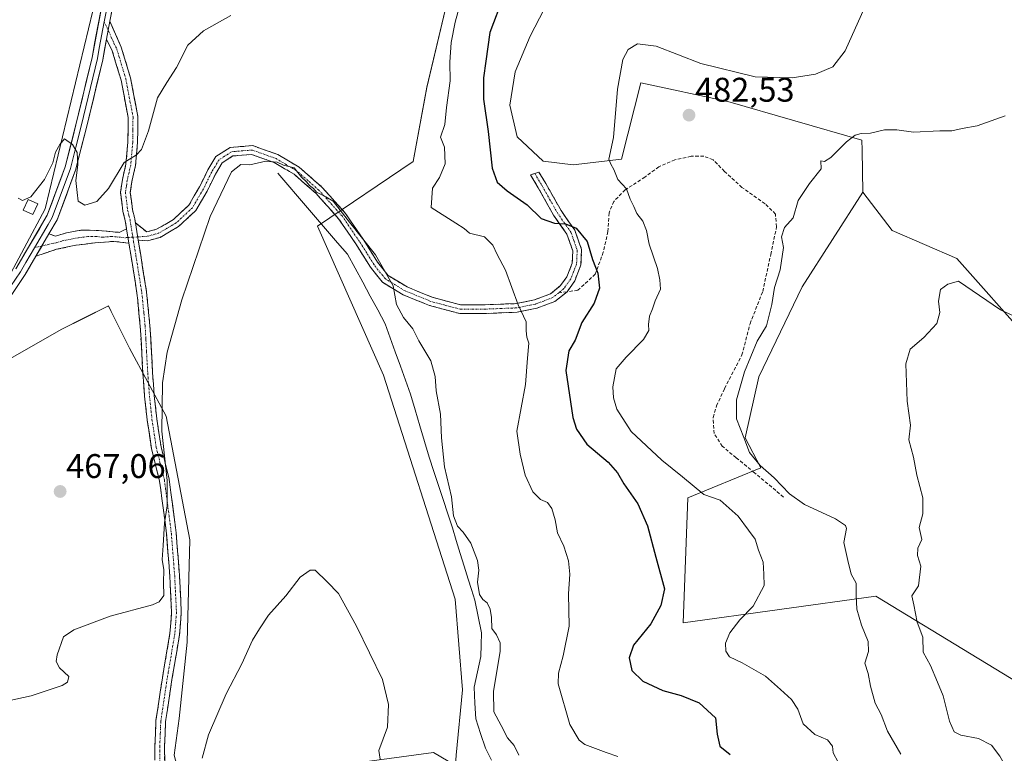
# Model space of a CAD drawing. Units: metres. Extents: x 570075 to 573533, y 4712592 to 4714941.
# Drawn here: x 572365 to 572654, y 4713579 to 4713794 of the extents above; entities that cross this region are included whole.
import ezdxf
from ezdxf.enums import TextEntityAlignment as Align

# ---------------------------------------------------------------- set-up
doc = ezdxf.new("R2010")
doc.units = ezdxf.units.M
doc.header["$MEASUREMENT"] = 0
doc.linetypes.add('TRAZO_Y_PUNTO', pattern=[1, 0.5, -0.25, 0, -0.25])
doc.linetypes.add('TRAZOSX2', pattern=[1.5, 1, -0.5])
for name, color, linetype, lineweight in [('Camino', 19, 'TRAZOSX2', 0), ('Camino Cxs', 19, 'Continuous', 0), ('Camino eje', 19, 'TRAZO_Y_PUNTO', 0), ('Carátula', 7, 'Continuous', 5), ('Corriente natural lineal', 142, 'Continuous', 13), ('Cultivos herbáceos CxS', 92, 'Continuous', 0), ('Cultivos leñosos CxS', 92, 'Continuous', 0), ('Curva de nivel maestra', 36, 'Continuous', 30), ('Curva de nivel normal', 36, 'Continuous', 0), ('Edificación ligera', 1, 'Continuous', 0), ('Edificación ligera Cxs', 1, 'Continuous', 0), ('Layer 0', 7, 'Continuous', 0), ('Matorral CxS', 135, 'Continuous', 0), ('Punto de cota en terreno', 7, 'Continuous', 0), ('Rótulo de punto de cota en terreno', 19, 'Continuous', 0), ('Senda', 19, 'TRAZOSX2', 0)]:
    doc.layers.add(name, color=color, linetype=linetype, lineweight=lineweight)
doc.styles.add('Arial', font='txt', dxfattribs={"height": 0.2})

# ---------------------------------------------------------------- blocks, each defined once
blk = doc.blocks.new('*U150')
at = {"layer": 'Cultivos herbáceos CxS', "color": 92, "linetype": 'Continuous', "lineweight": 0}
for points in [[(572660.8247, 4713700.0011, 492.0611), (572639.8361, 4713723.6263, 488.4209), (572620.8943, 4713731.8213, 488.5118), (572612.3755, 4713743.0605, 487.2224), (572612.0913, 4713755.3849, 486.4513), (572612.0239, 4713758.303, 486.3277), (572572.7601, 4713769.5953, 481.9529), (572547.2893, 4713775.0769, 481.8534), (572541.6505, 4713752.6769, 481.0044), (572527.4605, 4713751.0397, 478.5178), (572518.7281, 4713752.1313, 477.3776), (572511.0871, 4713759.2265, 476.7669), (572508.9045, 4713768.5049, 476.6474), (572510.5421, 4713778.329, 476.9606), (572514.9085, 4713788.6988, 477.7883), (572520.3909, 4713799.3514, 478.0651)], [(572490.9697, 4713800.5962, 469.6323), (572484.6019, 4713773.7589, 467.9384), (572480.6563, 4713752.063, 468.1247), (572452.6105, 4713733.1267, 463.7511), (572471.9241, 4713689.5033, 463.2006), (572492.9121, 4713623.8791, 462.8224), (572495.0313, 4713597.3523, 462.6982), (572493.2511, 4713578.1939, 461.9706)], [(572492.9733, 4713575.2021, 461.3038), (572486.5879, 4713578.9583, 459.8914), (572410.8073, 4713568.7571, 460.3324)], [(572410.5733, 4713578.1701, 460.4214), (572412.1125, 4713588.9417, 460.5341), (572414.4207, 4713611.2535, 462.0983), (572415.1917, 4713641.2588, 463.6608), (572408.2677, 4713677.4193, 463.5446), (572397.4961, 4713697.4225, 467.7123), (572394.3769, 4713703.6635, 468.307), (572392.1529, 4713708.1136, 468.791), (572391.3324, 4713709.7292, 468.8342), (572391.3219, 4713709.7239, 468.8342), (572391.2157, 4713709.6709, 468.8338), (572384.2867, 4713706.2063, 468.6881), (572377.4929, 4713702.8095, 468.7618), (572361.3367, 4713693.5769, 468.2202)], [(572360.5679, 4713715.1199, 468.0745), (572372.8189, 4713738.1548, 469.0711), (572388.0351, 4713801.5201, 471.2113), (572380.0281, 4713804.6042, 471.7784), (572362.9755, 4713805.9169, 471.6369)]]:
    blk.add_polyline3d(points, dxfattribs=at)
blk = doc.blocks.new('*U184')
at = {"layer": 'Curva de nivel normal', "color": 36, "linetype": 'Continuous', "lineweight": 0}
blk.add_polyline3d([(572511.57, 4713578.22, 465), (572510.23, 4713581.02, 465), (572508.28, 4713583.22, 465), (572506.42, 4713586.85, 465), (572504.2, 4713590.85, 465), (572504.12, 4713596.85, 465), (572506.09, 4713608.65, 465), (572506.06, 4713611.12, 465), (572505.02, 4713613.38, 465), (572503.62, 4713615.32, 465), (572503.56, 4713618.52, 465), (572503.2, 4713620.9, 465), (572502.3, 4713622.81, 465), (572501.03, 4713623.73, 465), (572500.08, 4713625.28, 465), (572499.45, 4713628.82, 465), (572499.82, 4713632.36, 465), (572499.44, 4713635.24, 465), (572497.54, 4713640.29, 465), (572495.28, 4713643.51, 465), (572493.56, 4713645.22, 465), (572492.42, 4713648.32, 465), (572491.84, 4713653.84, 465), (572489.84, 4713662.67, 465), (572488.96, 4713671.11, 465), (572488.66, 4713678.03, 465), (572487.32, 4713684.84, 465), (572487.06, 4713689.04, 465), (572485.8, 4713693.66, 465), (572482.28, 4713699.52, 465), (572480.48, 4713703, 465), (572477.77, 4713706.34, 465), (572475.72, 4713710.16, 465), (572474.73, 4713715.67, 465), (572469.59, 4713724.71, 465), (572461.93, 4713734.27, 465), (572457.22, 4713740.42, 465), (572455.01, 4713741.71, 465), (572453.7, 4713742.4, 465), (572452.33, 4713743.03, 465), (572451.45, 4713744.15, 465), (572450.27, 4713744.97, 465), (572449.34, 4713746.09, 465), (572447.88, 4713747.42, 465), (572445.78, 4713750.16, 465), (572442.68, 4713750.92, 465), (572440.83, 4713751.84, 465), (572437.44, 4713752.1, 465), (572432.77, 4713751.1, 465), (572430.16, 4713751.21, 465), (572427.42, 4713749.06, 465), (572421.15, 4713735.89, 465), (572412.9, 4713711.53, 465), (572408.58, 4713696.19, 465), (572407.21, 4713687.25, 465), (572407.03, 4713673.08, 465), (572408.56, 4713658.58, 465), (572408.56, 4713651.19, 465), (572407.75, 4713646.19, 465), (572407.39, 4713639.62, 465), (572407.05, 4713635.52, 465), (572407.63, 4713632.48, 465), (572407.49, 4713628.8, 465), (572407.56, 4713624.98, 465), (572406.19, 4713623.09, 465), (572404.27, 4713622.26, 465), (572391.9, 4713618.91, 465), (572381.27, 4713614.94, 465), (572378.15, 4713612.85, 465), (572376.3, 4713607.59, 465), (572376.09, 4713605.63, 465), (572377.04, 4713603.74, 465), (572379.75, 4713601.21, 465), (572379.35, 4713599.57, 465), (572377.84, 4713598.63, 465), (572368.72, 4713595.57, 465), (572361.14, 4713593.87, 465)], dxfattribs=at)
blk = doc.blocks.new('*U190')
at = {"layer": 'Curva de nivel normal', "color": 36, "linetype": 'Continuous', "lineweight": 0}
blk.add_polyline3d([(572605.14, 4713576.17, 480), (572603.64, 4713578.91, 480), (572603.41, 4713580.85, 480), (572601.96, 4713582.7, 480), (572598.26, 4713584.28, 480), (572594.84, 4713587.37, 480), (572593.27, 4713591.62, 480), (572591.47, 4713594.53, 480), (572588.18, 4713597.4, 480), (572583.78, 4713601.34, 480), (572577.02, 4713605.24, 480), (572573.32, 4713606.97, 480), (572572.23, 4713608.68, 480), (572572.08, 4713610.96, 480), (572573.4, 4713614, 480), (572576.33, 4713617.8, 480), (572580.19, 4713621.85, 480), (572583.39, 4713627.9, 480), (572583.37, 4713631.19, 480), (572583.1, 4713634.74, 480), (572581.76, 4713638.22, 480), (572580.8, 4713641.49, 480), (572578.84, 4713644.05, 480), (572575.8, 4713648.16, 480), (572570.57, 4713652.86, 480), (572565.78, 4713654.55, 480), (572559.53, 4713659.72, 480), (572553.48, 4713664.6, 480), (572544.52, 4713672.93, 480), (572540.32, 4713679.47, 480), (572539.32, 4713682.79, 480), (572539.11, 4713686.08, 480), (572540.09, 4713691.31, 480), (572542.98, 4713694.74, 480), (572548.08, 4713699.95, 480), (572549.69, 4713702.56, 480), (572549.53, 4713704.3, 480), (572549.83, 4713706.73, 480), (572550.74, 4713708.86, 480), (572551.46, 4713711.19, 480), (572553.04, 4713714.62, 480), (572552.88, 4713717.34, 480), (572552.17, 4713720.69, 480), (572549.78, 4713727.79, 480), (572548.95, 4713731.81, 480), (572547.86, 4713734.6, 480), (572546.14, 4713736.84, 480), (572545.23, 4713738.84, 480), (572544.19, 4713741.02, 480), (572543.1, 4713744.06, 480), (572540.61, 4713746.72, 480), (572539.4, 4713749.7, 480), (572538.56, 4713751.25, 480), (572537.91, 4713752.71, 480), (572539.27, 4713759.05, 480), (572540.45, 4713773.2, 480), (572542.04, 4713781.87, 480), (572543.61, 4713784.87, 480), (572546.36, 4713786.54, 480), (572551.84, 4713785.79, 480), (572564.84, 4713780.75, 480), (572580.84, 4713776.84, 480), (572591.59, 4713776.53, 480), (572598.51, 4713777.63, 480), (572603.59, 4713779.76, 480), (572607.12, 4713784.41, 480), (572612.8, 4713797.05, 480)], dxfattribs=at)
blk = doc.blocks.new('*U191')
at = {"layer": 'Curva de nivel normal', "color": 36, "linetype": 'Continuous', "lineweight": 0}
blk.add_polyline3d([(572654.04, 4713765.38, 485), (572645.84, 4713762.53, 485), (572641.42, 4713761.75, 485), (572638.36, 4713760.98, 485), (572634.84, 4713760.98, 485), (572627.17, 4713760.62, 485), (572622.3, 4713761.36, 485), (572618.68, 4713761.34, 485), (572614.55, 4713760.34, 485), (572611.85, 4713760.24, 485), (572610.09, 4713759.78, 485), (572607.5, 4713757.76, 485), (572603, 4713753.24, 485), (572601.13, 4713752.08, 485), (572600, 4713752.19, 485), (572600.17, 4713749.92, 485), (572596.69, 4713745.59, 485), (572593.41, 4713740.64, 485), (572591.95, 4713735.53, 485), (572589.41, 4713732.69, 485), (572588.48, 4713729.96, 485), (572589.08, 4713726.86, 485), (572588.16, 4713720.36, 485), (572586.47, 4713715.19, 485), (572585.63, 4713710.2, 485), (572584.07, 4713703.9, 485), (572581.34, 4713699.39, 485), (572577.64, 4713690.42, 485), (572575.37, 4713682.28, 485), (572575.37, 4713676.67, 485), (572577.51, 4713671.19, 485), (572579.1, 4713666.87, 485), (572582.28, 4713663.06, 485), (572586.37, 4713659.38, 485), (572590.83, 4713654.68, 485), (572595.23, 4713651.59, 485), (572604.37, 4713647.4, 485), (572607.26, 4713645.47, 485), (572607.52, 4713644.54, 485), (572606.75, 4713640.44, 485), (572607.89, 4713635.17, 485), (572608.94, 4713631.19, 485), (572610.38, 4713628.53, 485), (572610.36, 4713624.93, 485), (572610.62, 4713620.97, 485), (572611.92, 4713616.24, 485), (572613.9, 4713611.44, 485), (572613.97, 4713608.53, 485), (572612.91, 4713605.14, 485), (572613.88, 4713602.13, 485), (572614.59, 4713598.42, 485), (572615.97, 4713593.45, 485), (572617.67, 4713590.06, 485), (572619.53, 4713585.21, 485), (572623.47, 4713578.48, 485)], dxfattribs=at)
blk = doc.blocks.new('*U198')
at = {"layer": 'Curva de nivel maestra', "color": 36, "linetype": 'Continuous', "lineweight": 30}
blk.add_polyline3d([(572507.06, 4713800.49, 475), (572503.07, 4713789.78, 475), (572501.88, 4713781.43, 475), (572501.21, 4713776.51, 475), (572501.21, 4713770.3, 475), (572502.57, 4713760.82, 475), (572503.76, 4713750.12, 475), (572505.24, 4713745.94, 475), (572508.12, 4713743.48, 475), (572514, 4713739.36, 475), (572518.14, 4713735.34, 475), (572521.99, 4713734.01, 475), (572525.24, 4713733.8, 475), (572528.35, 4713732.49, 475), (572531.63, 4713728.57, 475), (572533.12, 4713723.32, 475), (572534.7, 4713719.37, 475), (572535.23, 4713714.99, 475), (572533.65, 4713710.53, 475), (572530.06, 4713704.92, 475), (572528.04, 4713699.76, 475), (572526.21, 4713696.63, 475), (572525.33, 4713690.86, 475), (572527.35, 4713677.03, 475), (572528.42, 4713673.67, 475), (572531.44, 4713669.3, 475), (572537.71, 4713663.99, 475), (572540.51, 4713660.86, 475), (572542.35, 4713657.62, 475), (572546.45, 4713651.8, 475), (572549.27, 4713645.3, 475), (572551.67, 4713636.15, 475), (572554.2, 4713626.86, 475), (572553.18, 4713622.04, 475), (572550.25, 4713616.66, 475), (572545.17, 4713610.4, 475), (572543.84, 4713606.66, 475), (572544.64, 4713603.03, 475), (572547.88, 4713599.88, 475), (572553.77, 4713597.12, 475), (572559.14, 4713595.69, 475), (572564.37, 4713593.5, 475), (572569.21, 4713589.08, 475), (572569.68, 4713584.36, 475), (572570.47, 4713580.82, 475), (572573.51, 4713578.42, 475)], dxfattribs=at)
blk = doc.blocks.new('5PATER')
at = {"layer": 'Carátula', "linetype": 'Continuous', "lineweight": 5}
h = blk.add_hatch(color=250, dxfattribs=at)
edge = h.paths.add_edge_path()
edge.add_ellipse((0, 0.01), major_axis=(-1.33, -1.34), ratio=0.999422, start_angle=0, end_angle=360)

msp = doc.modelspace()

# ---------------------------------------------------------------- linework, layer by layer
at = {"layer": 'Camino', "color": 19, "linetype": 'TRAZOSX2', "lineweight": 0}
for points in [[(572391.78, 4713793.1), (572395.12, 4713785.5), (572397.81, 4713776.58), (572399.98, 4713765.2), (572399.9, 4713757.57), (572399.29, 4713750.85), (572398.26, 4713746.22), (572397.77, 4713743), (572398.39, 4713738.01), (572399.07, 4713735.25), (572399.27, 4713734.04)], [(572396.68, 4713732.32), (572396.29, 4713734.68), (572395.59, 4713737.49), (572394.9, 4713743.04), (572395.47, 4713746.74), (572396.48, 4713751.29), (572397.06, 4713757.71), (572397.14, 4713764.95), (572395.05, 4713775.9), (572392.47, 4713784.46), (572390.79, 4713787.83)], [(572399.27, 4713734.04), (572402.56, 4713731.41), (572405.48, 4713732.19), (572410.39, 4713735.05), (572414.95, 4713739.3), (572418.05, 4713744.6), (572420.48, 4713749.58), (572422.85, 4713753.46), (572427, 4713756.14), (572433.62, 4713756.68), (572440.98, 4713754.07), (572447.22, 4713750.37), (572453.89, 4713744.55), (572460.8, 4713736.86), (572465.96, 4713729.28), (572470.2, 4713722.54), (572473.32, 4713718.63), (572478.83, 4713715.29), (572486.21, 4713712.29), (572494.59, 4713710.03), (572501.68, 4713710.08), (572510.78, 4713710.43), (572516.15, 4713711.52), (572520.84, 4713713.29), (572523.81, 4713715.68), (572525.67, 4713718.31), (572527.24, 4713722.31), (572527.38, 4713725.91), (572525.66, 4713730.74), (572521.77, 4713736.33), (572517.27, 4713744.3), (572514.97, 4713748.16), (572516.22, 4713748.55)], [(572525.68, 4713713.91), (572522.11, 4713711.05), (572516.85, 4713709.07), (572511.09, 4713707.9), (572501.73, 4713707.54), (572494.26, 4713707.48), (572485.4, 4713709.87), (572477.68, 4713713.01), (572471.61, 4713716.69), (572468.12, 4713721.06), (572463.83, 4713727.89), (572458.79, 4713735.29), (572452.1, 4713742.74), (572445.72, 4713748.3), (572439.89, 4713751.75), (572433.28, 4713754.1), (572427.84, 4713753.66), (572424.72, 4713751.64), (572422.71, 4713748.36), (572420.29, 4713743.4), (572416.96, 4713737.7), (572411.92, 4713733), (572406.47, 4713729.82), (572402.83, 4713728.85), (572400.1, 4713728.98)], [(572516.22, 4713748.55), (572517.47, 4713748.94), (572519.47, 4713745.58), (572523.93, 4713737.69), (572527.95, 4713731.91), (572529.94, 4713726.3), (572529.76, 4713721.79), (572527.93, 4713717.09), (572525.68, 4713713.91)], [(572373.91, 4713730.83), (572375.83, 4713730.2), (572379.12, 4713731.15), (572383.24, 4713731.91), (572388.46, 4713731.87), (572391.79, 4713731.53), (572394.53, 4713731.28), (572396.68, 4713732.32)], [(572397.36, 4713728.14), (572392.94, 4713728.65), (572387.38, 4713728.2), (572381.83, 4713727.51), (572376.19, 4713726.34), (572370.1, 4713724.32)], [(572405.01, 4713570.76), (572404.98, 4713580.84), (572405.28, 4713588.32), (572407.17, 4713600.84), (572407.81, 4713604.61), (572409.39, 4713613.86), (572409.86, 4713620.04), (572409.76, 4713622.14), (572409.34, 4713630.58), (572408.38, 4713642.99), (572407.02, 4713653.37), (572406.36, 4713658.45), (572403.97, 4713667.97), (572402.7, 4713676.34), (572401.96, 4713683.31), (572401.46, 4713689.93), (572401.1, 4713696.2), (572400.69, 4713703.77), (572399.93, 4713711.35), (572399.72, 4713713.46), (572398, 4713724.19), (572397.36, 4713728.14)], [(572400.1, 4713728.98), (572400.8, 4713724.64), (572402.54, 4713713.83), (572403.52, 4713703.99), (572403.94, 4713696.36), (572404.3, 4713690.12), (572404.78, 4713683.56), (572405.52, 4713676.7), (572406.76, 4713668.52), (572409.15, 4713658.98), (572411.2, 4713643.29), (572412.17, 4713630.76), (572412.71, 4713620.01), (572412.21, 4713613.51), (572409.97, 4713600.39), (572408.11, 4713588.05), (572407.81, 4713580.78), (572407.85, 4713570.9)]]:
    msp.add_lwpolyline(points, dxfattribs=at)
at = {"layer": 'Camino Cxs', "color": 19, "linetype": 'Continuous', "lineweight": 0}
for points in [[(572391.78, 4713793.1), (572390.79, 4713787.83)], [(572396.68, 4713732.32), (572397.36, 4713728.14)], [(572396.68, 4713732.32), (572397.36, 4713728.14)], [(572399.27, 4713734.04), (572400.1, 4713728.98)], [(572399.27, 4713734.04), (572400.1, 4713728.98)], [(572373.91, 4713730.83), (572370.1, 4713724.32)]]:
    msp.add_lwpolyline(points, dxfattribs=at)
msp.add_polyline3d([(572404.99, 4713577.48, 461.84), (572404.98, 4713580.84, 462.05), (572405.13, 4713584.58, 462.27), (572405.28, 4713588.32, 462.41), (572405.91, 4713592.49, 462.53), (572406.54, 4713596.67, 462.78), (572407.17, 4713600.84, 463.08), (572407.81, 4713604.61, 463.41), (572408.6, 4713609.24, 463.77), (572409.39, 4713613.86, 463.88), (572409.63, 4713616.95, 463.96), (572409.86, 4713620.04, 464.13), (572409.76, 4713622.14, 464.34), (572409.55, 4713626.36, 464.52), (572409.34, 4713630.58, 464.6), (572409.02, 4713634.72, 464.71), (572408.7, 4713638.85, 464.84), (572408.38, 4713642.99, 465), (572407.93, 4713646.45, 465.07), (572407.47, 4713649.91, 465.09), (572407.02, 4713653.37, 465.07), (572406.69, 4713655.91, 465.18), (572406.36, 4713658.45, 465.33), (572405.17, 4713663.21, 465.69), (572403.97, 4713667.97, 466.07), (572403.34, 4713672.16, 465.94), (572402.7, 4713676.34, 466.1), (572402.33, 4713679.83, 466.31), (572401.96, 4713683.31, 466.53), (572401.71, 4713686.62, 466.78), (572401.46, 4713689.93, 467.06), (572401.28, 4713693.07, 467.28), (572401.1, 4713696.2, 467.39), (572400.9, 4713699.99, 467.53), (572400.69, 4713703.77, 467.74), (572400.31, 4713707.56, 467.9), (572399.93, 4713711.35, 468.08), (572399.72, 4713713.46, 468.19), (572399.15, 4713717.04, 468.4), (572398.57, 4713720.61, 468.59), (572398, 4713724.19, 468.72), (572397.36, 4713728.14, 468.71), (572396.68, 4713732.32, 468.81), (572396.29, 4713734.68, 468.93), (572395.59, 4713737.49, 469.13), (572395.25, 4713740.27, 469.34), (572394.9, 4713743.04, 469.57), (572395.47, 4713746.74, 469.79), (572396.48, 4713751.29, 469.85), (572396.77, 4713754.5, 469.95), (572397.06, 4713757.71, 470.15), (572397.1, 4713761.33, 470.4), (572397.14, 4713764.95, 470.6), (572396.44, 4713768.6, 470.72), (572395.75, 4713772.25, 470.75), (572395.05, 4713775.9, 470.78), (572393.76, 4713780.18, 470.83), (572392.47, 4713784.46, 470.86), (572390.79, 4713787.83, 470.93), (572391.29, 4713790.47, 471), (572391.78, 4713793.1, 471.07), (572393.45, 4713789.3, 470.97), (572395.12, 4713785.5, 470.9), (572396.47, 4713781.04, 470.84), (572397.81, 4713776.58, 470.81), (572398.53, 4713772.79, 470.85), (572399.26, 4713768.99, 470.77), (572399.98, 4713765.2, 470.62), (572399.94, 4713761.39, 470.36), (572399.9, 4713757.57, 470.05), (572399.6, 4713754.21, 469.87), (572399.29, 4713750.85, 469.77), (572398.26, 4713746.22, 469.64), (572397.77, 4713743, 469.48), (572398.08, 4713740.51, 469.31), (572398.39, 4713738.01, 469.15), (572399.07, 4713735.25, 468.91), (572399.27, 4713734.04, 468.78), (572399.27, 4713734.04, 468.78), (572399.69, 4713731.51, 468.67), (572400.1, 4713728.98, 468.6), (572400.8, 4713724.64, 468.57), (572401.38, 4713721.04, 468.38), (572401.96, 4713717.43, 468.1), (572402.54, 4713713.83, 467.88), (572403.03, 4713708.91, 467.67), (572403.52, 4713703.99, 467.39), (572403.73, 4713700.18, 467.08), (572403.94, 4713696.36, 466.71), (572404.12, 4713693.24, 466.35), (572404.3, 4713690.12, 465.97), (572404.54, 4713686.84, 465.69), (572404.78, 4713683.56, 465.58), (572405.15, 4713680.13, 465.35), (572405.52, 4713676.7, 465.15), (572406.14, 4713672.61, 464.99), (572406.76, 4713668.52, 465.24), (572407.96, 4713663.75, 464.8), (572409.15, 4713658.98, 464.46), (572409.66, 4713655.06, 464.5), (572410.18, 4713651.14, 464.63), (572410.69, 4713647.21, 464.71), (572411.2, 4713643.29, 464.58), (572411.52, 4713639.11, 464.4), (572411.85, 4713634.94, 464.27), (572412.17, 4713630.76, 464.15), (572412.35, 4713627.18, 464.07), (572412.53, 4713623.59, 463.99), (572412.71, 4713620.01, 463.69), (572412.46, 4713616.76, 463.51), (572412.21, 4713613.51, 463.37), (572411.46, 4713609.14, 463.13), (572410.72, 4713604.76, 463.01), (572409.97, 4713600.39, 462.62), (572409.35, 4713596.28, 462.33), (572408.73, 4713592.16, 462.15), (572408.11, 4713588.05, 462), (572407.96, 4713584.42, 461.69), (572407.81, 4713580.78, 461.44), (572407.83, 4713575.84, 461.18)], dxfattribs=at)
for points in [[(572400.1, 4713728.98, 468.6), (572399.69, 4713731.51, 468.67), (572399.27, 4713734.04, 468.78), (572402.56, 4713731.41, 468.49), (572405.48, 4713732.19, 468.21), (572407.94, 4713733.62, 467.98), (572410.39, 4713735.05, 467.83), (572412.67, 4713737.18, 467.5), (572414.95, 4713739.3, 467.35), (572416.5, 4713741.95, 466.94), (572418.05, 4713744.6, 466.88), (572419.27, 4713747.09, 466.96), (572420.48, 4713749.58, 466.74), (572422.85, 4713753.46, 466.11), (572427, 4713756.14, 465.6), (572430.31, 4713756.41, 465.52), (572433.62, 4713756.68, 465.41), (572437.3, 4713755.38, 465.18), (572440.98, 4713754.07, 465.16), (572444.1, 4713752.22, 465.03), (572447.22, 4713750.37, 465.02), (572450.56, 4713747.46, 465.01), (572453.89, 4713744.55, 464.97), (572456.19, 4713741.99, 464.93), (572458.5, 4713739.42, 465.05), (572460.8, 4713736.86, 465.08), (572463.38, 4713733.07, 464.98), (572465.96, 4713729.28, 464.85), (572468.08, 4713725.91, 464.9), (572470.2, 4713722.54, 464.8), (572471.76, 4713720.59, 464.85), (572473.32, 4713718.63, 464.97), (572476.08, 4713716.96, 465.21), (572478.83, 4713715.29, 465.32), (572482.52, 4713713.79, 465.53), (572486.21, 4713712.29, 465.96), (572490.4, 4713711.16, 466.49), (572494.59, 4713710.03, 466.94), (572498.14, 4713710.06, 467.48), (572501.68, 4713710.08, 468.12), (572506.23, 4713710.26, 468.95), (572510.78, 4713710.43, 469.81), (572513.47, 4713710.98, 470.3), (572516.15, 4713711.52, 470.8), (572518.5, 4713712.41, 471.21), (572520.84, 4713713.29, 471.63), (572523.81, 4713715.68, 472.21), (572525.67, 4713718.31, 472.73), (572527.24, 4713722.31, 473.56), (572527.38, 4713725.91, 474), (572526.52, 4713728.33, 474.25), (572525.66, 4713730.74, 474.35), (572523.72, 4713733.54, 474.82), (572521.77, 4713736.33, 475.16), (572519.52, 4713740.32, 475.6), (572517.27, 4713744.3, 476.09), (572514.97, 4713748.16, 476.39), (572517.47, 4713748.94, 476.76), (572519.47, 4713745.58, 476.55), (572521.7, 4713741.64, 476.04), (572523.93, 4713737.69, 475.64), (572525.94, 4713734.8, 475.17), (572527.95, 4713731.91, 475.18), (572528.95, 4713729.11, 474.52), (572529.94, 4713726.3, 474.22), (572529.76, 4713721.79, 473.92), (572528.85, 4713719.44, 473.52), (572527.93, 4713717.09, 473.08), (572525.68, 4713713.91, 472.37), (572522.11, 4713711.05, 471.62), (572519.48, 4713710.06, 471.15), (572516.85, 4713709.07, 470.7), (572513.97, 4713708.49, 470.21), (572511.09, 4713707.9, 469.69), (572506.41, 4713707.72, 468.8), (572501.73, 4713707.54, 467.92), (572498, 4713707.51, 467.28), (572494.26, 4713707.48, 466.73), (572489.83, 4713708.68, 466.2), (572485.4, 4713709.87, 465.76), (572481.54, 4713711.44, 465.38), (572477.68, 4713713.01, 465.06), (572474.65, 4713714.85, 464.96), (572471.61, 4713716.69, 464.75), (572469.87, 4713718.88, 464.52), (572468.12, 4713721.06, 464.49), (572465.98, 4713724.48, 464.59), (572463.83, 4713727.89, 464.53), (572461.31, 4713731.59, 464.62), (572458.79, 4713735.29, 464.65), (572456.56, 4713737.77, 464.77), (572454.33, 4713740.26, 464.65), (572452.1, 4713742.74, 464.8), (572448.91, 4713745.52, 464.7), (572445.72, 4713748.3, 464.79), (572442.81, 4713750.03, 464.71), (572439.89, 4713751.75, 464.86), (572436.59, 4713752.93, 464.96), (572433.28, 4713754.1, 465.2), (572430.56, 4713753.88, 465.29), (572427.84, 4713753.66, 465.39), (572424.72, 4713751.64, 465.66), (572422.71, 4713748.36, 466.03), (572421.5, 4713745.88, 466.39), (572420.29, 4713743.4, 466.48), (572418.63, 4713740.55, 466.34), (572416.96, 4713737.7, 466.79), (572414.44, 4713735.35, 467.06), (572411.92, 4713733, 467.57), (572409.2, 4713731.41, 467.88), (572406.47, 4713729.82, 468.15), (572402.83, 4713728.85, 468.44), (572400.1, 4713728.98, 468.6)], [(572397.36, 4713728.14, 468.71), (572392.94, 4713728.65, 469.29), (572390.16, 4713728.43, 469.51), (572387.38, 4713728.2, 469.53), (572384.61, 4713727.86, 469.42), (572381.83, 4713727.51, 469.21), (572379.01, 4713726.93, 469.05), (572376.19, 4713726.34, 468.92), (572373.15, 4713725.33, 468.75), (572370.1, 4713724.32, 468.54), (572372.01, 4713727.58, 468.68), (572373.91, 4713730.83, 468.86), (572375.83, 4713730.2, 468.9), (572379.12, 4713731.15, 469.09), (572383.24, 4713731.91, 469.34), (572385.85, 4713731.89, 469.5), (572388.46, 4713731.87, 469.54), (572391.79, 4713731.53, 469.5), (572394.53, 4713731.28, 469.09), (572396.68, 4713732.32, 468.81), (572397.36, 4713728.14, 468.71)]]:
    msp.add_polyline3d(points, close=True, dxfattribs=at)
at = {"layer": 'Camino eje', "color": 19, "linetype": 'TRAZO_Y_PUNTO', "lineweight": 0}
for points in [[(572390.14, 4713792.98), (572391.29, 4713790.47)], [(572391.29, 4713790.47), (572392.96, 4713786.67), (572393.8, 4713784.98), (572396.43, 4713776.24), (572398.56, 4713765.08), (572398.52, 4713761.26), (572398.48, 4713757.64), (572397.89, 4713751.07), (572396.87, 4713746.48), (572396.62, 4713744.87), (572396.34, 4713743.02), (572396.99, 4713737.75), (572397.34, 4713736.35), (572397.68, 4713734.97), (572397.98, 4713733.18), (572398.52, 4713729.87)], [(572523.26, 4713713.61), (572521.48, 4713712.17), (572518.85, 4713711.18), (572516.5, 4713710.3), (572510.94, 4713709.17), (572501.71, 4713708.81), (572498.16, 4713708.79), (572494.43, 4713708.76), (572485.81, 4713711.08), (572478.26, 4713714.15), (572472.47, 4713717.66), (572469.16, 4713721.8), (572467.02, 4713725.22), (572464.9, 4713728.59), (572459.8, 4713736.08), (572453, 4713743.65), (572449.81, 4713746.43), (572446.47, 4713749.34), (572443.56, 4713751.06), (572440.44, 4713752.91), (572437.13, 4713754.09), (572433.45, 4713755.39), (572430.73, 4713755.17), (572427.42, 4713754.9), (572425.35, 4713753.56), (572423.79, 4713752.55), (572422.6, 4713750.61), (572421.6, 4713748.97), (572419.17, 4713744), (572415.96, 4713738.5), (572411.16, 4713734.03), (572408.7, 4713732.6), (572405.98, 4713731.01), (572402.7, 4713730.13), (572399.94, 4713729.96)], [(572516.22, 4713748.55), (572518.37, 4713744.94), (572520.6, 4713741), (572522.85, 4713737.01), (572526.81, 4713731.33), (572527.67, 4713728.91), (572528.66, 4713726.11), (572528.57, 4713723.85), (572528.5, 4713722.05), (572527.59, 4713719.7), (572526.8, 4713717.7), (572525.87, 4713716.39), (572524.75, 4713714.8), (572523.26, 4713713.61)], [(572397.09, 4713729.78), (572395.95, 4713729.71), (572393.74, 4713729.97), (572392.37, 4713730.09), (572389.59, 4713729.87), (572387.92, 4713730.04), (572385.31, 4713730.06), (572382.54, 4713729.71), (572380.48, 4713729.33), (572377.66, 4713728.75), (572376.01, 4713728.27), (572371.83, 4713727.28)], [(572398.52, 4713729.87), (572397.09, 4713729.78)], [(572399.94, 4713729.96), (572398.52, 4713729.87)], [(572398.52, 4713729.87), (572398.73, 4713728.56), (572399.4, 4713724.42), (572400.26, 4713719.05), (572401.13, 4713713.65), (572401.73, 4713707.67), (572402.11, 4713703.88), (572402.32, 4713700.07), (572402.52, 4713696.28), (572402.88, 4713690.03), (572403.12, 4713686.75), (572403.37, 4713683.44), (572403.74, 4713680.01), (572404.11, 4713676.52), (572405.37, 4713668.25), (572406.56, 4713663.49), (572407.76, 4713658.72), (572408.09, 4713656.18), (572409.11, 4713648.33), (572409.79, 4713643.14), (572410.76, 4713630.67), (572410.97, 4713626.45), (572411.24, 4713621.08), (572411.29, 4713620.03), (572411.04, 4713616.78), (572410.8, 4713613.69), (572408.89, 4713602.5), (572408.57, 4713600.62), (572406.7, 4713588.19), (572406.55, 4713584.45), (572406.4, 4713580.81), (572406.42, 4713575.87)], [(572371.83, 4713727.28), (572369.69, 4713726.77)]]:
    msp.add_lwpolyline(points, dxfattribs=at)
at = {"layer": 'Corriente natural lineal', "color": 142, "linetype": 'Continuous', "lineweight": 13}
msp.add_polyline3d([(572440.93, 4713748.65, 464.4), (572443.86, 4713745.25, 464.33), (572446.78, 4713741.86, 464.08), (572449.71, 4713738.46, 463.97), (572452.64, 4713735.06, 463.94), (572455.57, 4713731.66, 463.84), (572458.49, 4713728.27, 463.89), (572461.42, 4713724.87, 464.02), (572463.62, 4713720.8, 463.91), (572465.83, 4713716.73, 463.8), (572468.03, 4713712.65, 463.91), (572470.24, 4713708.58, 463.85), (572472.44, 4713704.51, 464.03), (572473.91, 4713700.39, 463.92), (572475.38, 4713696.26, 463.84), (572476.86, 4713692.14, 463.88), (572478.33, 4713688.01, 463.86), (572479.8, 4713683.89, 463.81), (572481.17, 4713679.27, 463.79), (572482.55, 4713674.66, 463.93), (572483.92, 4713670.04, 463.96), (572485.29, 4713665.42, 463.83), (572486.65, 4713661.29, 463.88), (572488.01, 4713657.16, 464.05), (572489.38, 4713653.04, 464.26), (572490.74, 4713648.91, 464.5), (572492.1, 4713644.78, 464.72), (572493.25, 4713641.02, 464.3), (572494.39, 4713637.26, 463.88), (572495.54, 4713633.49, 464.14), (572496.68, 4713629.73, 464.35), (572497.69, 4713626.66, 464.21), (572498.7, 4713623.58, 464), (572499.67, 4713618.78, 463.83), (572500.63, 4713613.98, 463.78), (572500.54, 4713610.53, 463.35), (572500.45, 4713607.08, 463.1), (572499.46, 4713602.6, 462.82), (572498.46, 4713598.11, 462.53), (572498.7, 4713593.45, 462.86), (572498.93, 4713588.79, 462.73), (572500.38, 4713584.51, 463.16), (572501.82, 4713580.23, 463.53), (572503.55, 4713576.7, 463.55)], dxfattribs=at)
at = {"layer": 'Cultivos herbáceos CxS', "color": 92, "linetype": 'Continuous', "lineweight": 0}
for points in [[(572526.6, 4713874.36, 475.14), (572524.47, 4713876.2, 473.94), (572522.86, 4713877.59, 472.98), (572520.57, 4713877.25, 472.32), (572515.54, 4713876.5, 471.65), (572522.3, 4713847.08, 471.79), (572511.38, 4713824.58, 471.33), (572490.97, 4713800.6, 469.63), (572484.6, 4713773.76, 467.94), (572480.66, 4713752.06, 468.12), (572452.61, 4713733.13, 463.75), (572471.92, 4713689.5, 463.2), (572492.91, 4713623.88, 462.82), (572495.03, 4713597.35, 462.7), (572493.25, 4713578.19, 461.97), (572492.97, 4713575.2, 461.3)], [(572551.43, 4713844.81, 477.14), (572551.88, 4713843.98, 477.1), (572549.84, 4713814.35, 477.1), (572533.47, 4713805.07, 478.26), (572520.39, 4713799.35, 478.07), (572514.91, 4713788.7, 477.79), (572510.54, 4713778.33, 476.96), (572508.9, 4713768.5, 476.65), (572511.09, 4713759.23, 476.77), (572518.73, 4713752.13, 477.38), (572527.46, 4713751.04, 478.52), (572541.65, 4713752.68, 481), (572547.29, 4713775.08, 481.85), (572572.76, 4713769.6, 481.95), (572612.02, 4713758.3, 486.33), (572612.09, 4713755.38, 486.45), (572612.38, 4713743.06, 487.22)], [(572360.57, 4713715.12, 468.07), (572372.82, 4713738.15, 469.07), (572388.04, 4713801.52, 471.21), (572380.03, 4713804.6, 471.78), (572362.98, 4713805.92, 471.64)], [(572612.38, 4713743.06, 487.22), (572620.89, 4713731.82, 488.51), (572639.84, 4713723.63, 488.42), (572660.82, 4713700, 492.06), (572707.27, 4713677.92, 494.89), (572709.56, 4713677.68, 494.51)], [(572492.97, 4713575.2, 461.3), (572486.59, 4713578.96, 459.89), (572410.81, 4713568.76, 460.33), (572412.31, 4713571.91, 460.17), (572410.57, 4713578.17, 460.42), (572412.11, 4713588.94, 460.53), (572414.42, 4713611.25, 462.1), (572415.19, 4713641.26, 463.66), (572408.27, 4713677.42, 463.54), (572397.5, 4713697.42, 467.71), (572394.38, 4713703.66, 468.31), (572392.15, 4713708.11, 468.79), (572391.33, 4713709.73, 468.83), (572391.32, 4713709.72, 468.83), (572391.22, 4713709.67, 468.83), (572384.29, 4713706.21, 468.69), (572377.49, 4713702.81, 468.76), (572361.34, 4713693.58, 468.22)]]:
    msp.add_polyline3d(points, dxfattribs=at)
at = {"layer": 'Cultivos leñosos CxS', "color": 92, "linetype": 'Continuous', "lineweight": 0}
for points in [[(572362.98, 4713805.92, 471.64), (572380.03, 4713804.6, 471.78), (572388.04, 4713801.52, 471.21), (572372.82, 4713738.15, 469.07), (572360.57, 4713715.12, 468.07)], [(572360.57, 4713715.12, 468.07), (572372.82, 4713738.15, 469.07), (572388.04, 4713801.52, 471.21), (572380.03, 4713804.6, 471.78), (572362.98, 4713805.92, 471.64)], [(572612.38, 4713743.06, 487.22), (572594.59, 4713715.32, 486.93), (572581.86, 4713688.97, 486.33), (572577.82, 4713671.09, 485.47), (572582.47, 4713662.3, 484.77), (572561.08, 4713653.54, 479.03), (572559.74, 4713616.91, 478.69), (572616.15, 4713624.79, 486.88), (572676.49, 4713588.04, 495.13), (572699.45, 4713582.04, 495.74), (572715.46, 4713598.68, 498.11), (572723.28, 4713616.23, 498.67), (572713.44, 4713651.45, 496.02), (572709.56, 4713677.68, 494.51)], [(572612.38, 4713743.06, 487.22), (572620.89, 4713731.82, 488.51), (572639.84, 4713723.63, 488.42), (572660.82, 4713700, 492.06), (572707.27, 4713677.92, 494.89), (572709.56, 4713677.68, 494.51)], [(572361.34, 4713693.58, 468.22), (572377.49, 4713702.81, 468.76), (572384.29, 4713706.21, 468.69), (572391.22, 4713709.67, 468.83), (572391.32, 4713709.72, 468.83), (572391.33, 4713709.73, 468.83), (572392.15, 4713708.11, 468.79), (572394.38, 4713703.66, 468.31), (572397.5, 4713697.42, 467.71), (572408.27, 4713677.42, 463.54), (572415.19, 4713641.26, 463.66), (572414.42, 4713611.25, 462.1), (572412.11, 4713588.94, 460.53), (572410.57, 4713578.17, 460.42)], [(572492.97, 4713575.2, 461.3), (572486.59, 4713578.96, 459.89), (572410.81, 4713568.76, 460.33), (572412.31, 4713571.91, 460.17), (572410.57, 4713578.17, 460.42), (572412.11, 4713588.94, 460.53), (572414.42, 4713611.25, 462.1), (572415.19, 4713641.26, 463.66), (572408.27, 4713677.42, 463.54), (572397.5, 4713697.42, 467.71), (572394.38, 4713703.66, 468.31), (572392.15, 4713708.11, 468.79), (572391.33, 4713709.73, 468.83), (572391.32, 4713709.72, 468.83), (572391.22, 4713709.67, 468.83), (572384.29, 4713706.21, 468.69), (572377.49, 4713702.81, 468.76), (572361.34, 4713693.58, 468.22)], [(572410.81, 4713568.76, 460.33), (572486.59, 4713578.96, 459.89), (572492.97, 4713575.2, 461.3)]]:
    msp.add_polyline3d(points, dxfattribs=at)
msp.add_polyline3d([(572699.45, 4713582.04, 495.74), (572676.49, 4713588.04, 495.13), (572616.15, 4713624.79, 486.88), (572559.74, 4713616.91, 478.69), (572561.08, 4713653.54, 479.03), (572582.47, 4713662.3, 484.77), (572577.82, 4713671.09, 485.47), (572581.86, 4713688.97, 486.33), (572594.59, 4713715.32, 486.93), (572612.38, 4713743.06, 487.22), (572620.89, 4713731.82, 488.51), (572639.84, 4713723.63, 488.42), (572660.82, 4713700, 492.06), (572707.27, 4713677.92, 494.89), (572709.56, 4713677.68, 494.51), (572713.44, 4713651.45, 496.02), (572723.28, 4713616.23, 498.67), (572715.46, 4713598.68, 498.11), (572699.45, 4713582.04, 495.74)], close=True, dxfattribs=at)
at = {"layer": 'Curva de nivel normal', "color": 36, "linetype": 'Continuous', "lineweight": 0}
for points in [[(572494.71, 4713799.22, 470), (572492.96, 4713792.87, 470), (572491.73, 4713786.87, 470), (572491.33, 4713781.16, 470), (572491.46, 4713775.68, 470), (572490.43, 4713767.82, 470), (572489.94, 4713762.86, 470), (572488.64, 4713759.2, 470), (572489.83, 4713756.26, 470), (572489.96, 4713751.33, 470), (572488.3, 4713747.34, 470), (572486.3, 4713744.22, 470), (572485.87, 4713738.57, 470), (572493.09, 4713734.01, 470), (572495.55, 4713732.4, 470), (572497.09, 4713731.04, 470), (572501.49, 4713730.01, 470), (572503.96, 4713727.54, 470), (572505.19, 4713724.82, 470), (572507.63, 4713720.2, 470), (572511.41, 4713710.11, 470), (572513.73, 4713705.1, 470), (572513.75, 4713702.45, 470), (572513.91, 4713700.61, 470), (572514.48, 4713698.85, 470), (572514.15, 4713694.49, 470), (572513.5, 4713686.78, 470), (572511.01, 4713673.03, 470), (572511.94, 4713666.31, 470), (572513.4, 4713660.17, 470), (572515.67, 4713655.35, 470), (572517.9, 4713653.1, 470), (572519.94, 4713652.17, 470), (572521.19, 4713650.47, 470), (572522.2, 4713647.06, 470), (572522.9, 4713643.27, 470), (572524.72, 4713639.4, 470), (572526.15, 4713635.09, 470), (572526.55, 4713631.23, 470), (572526.08, 4713625.44, 470), (572526.32, 4713615.93, 470), (572524.57, 4713607.25, 470), (572523.16, 4713602.21, 470), (572523.13, 4713599.06, 470), (572526.51, 4713587.2, 470), (572529.24, 4713582.58, 470), (572530.92, 4713581.27, 470), (572537.12, 4713578.93, 470), (572540.53, 4713577.75, 470)], [(572364.94, 4713741.28, 470), (572366.19, 4713740.66, 470), (572368.63, 4713741.7, 470), (572372.66, 4713746.73, 470), (572375.04, 4713751.68, 470), (572375.86, 4713754.73, 470), (572377.1, 4713756.99, 470), (572378.5, 4713758.71, 470), (572380.87, 4713757.01, 470), (572382.15, 4713754.69, 470), (572382.38, 4713751.1, 470), (572381.76, 4713746.43, 470), (572382.19, 4713742.96, 470), (572382.52, 4713740.44, 470), (572384.48, 4713739.29, 470), (572387.95, 4713740.33, 470), (572391.33, 4713744.14, 470), (572395.95, 4713751.71, 470), (572399.6, 4713754.03, 470), (572401.05, 4713755.52, 470), (572403.08, 4713761.01, 470), (572405.73, 4713770.72, 470), (572408.46, 4713775.13, 470), (572411.34, 4713779.54, 470), (572414.64, 4713786.06, 470), (572419.23, 4713790.34, 470), (572427.22, 4713794.83, 470)], [(572657.97, 4713706.2, 490), (572652.62, 4713708.58, 490), (572640.33, 4713717.02, 490), (572637.22, 4713716.13, 490), (572635.1, 4713714.51, 490), (572634.54, 4713711.11, 490), (572634.87, 4713707.8, 490), (572634.03, 4713704.57, 490), (572630.18, 4713700.47, 490), (572626.24, 4713697.1, 490), (572624.95, 4713692.76, 490), (572625.35, 4713681.86, 490), (572626.27, 4713674.86, 490), (572625.82, 4713670.58, 490), (572627.14, 4713665.42, 490), (572628.19, 4713660.19, 490)], [(572628.19, 4713660.19, 490), (572629.91, 4713653.53, 490), (572629.87, 4713648.86, 490), (572628.87, 4713644.9, 490), (572629.63, 4713641.32, 490), (572628.45, 4713638.81, 490), (572628.33, 4713636.69, 490), (572629.32, 4713633.54, 490), (572628.6, 4713627.78, 490), (572626.72, 4713624.86, 490), (572627.25, 4713622.19, 490), (572628.21, 4713617.18, 490), (572629.9, 4713612.71, 490), (572630.04, 4713608.32, 490), (572632.12, 4713604.47, 490), (572634.19, 4713599.6, 490), (572635.87, 4713595.53, 490), (572637.7, 4713588.18, 490), (572639.05, 4713585.06, 490), (572641.07, 4713584.09, 490), (572646.2, 4713583.09, 490), (572650.05, 4713581.07, 490), (572652.48, 4713577.87, 490), (572656.37, 4713571.06, 490)], [(572418.77, 4713577.32, 460), (572420.69, 4713584.14, 460), (572425.87, 4713596.17, 460), (572430.44, 4713604.94, 460), (572433.53, 4713611.85, 460), (572435.57, 4713615.18, 460), (572438.2, 4713619.19, 460), (572443.32, 4713624.86, 460), (572447.51, 4713630.34, 460), (572450.47, 4713632.34, 460), (572451.91, 4713632.34, 460), (572455.44, 4713628.95, 460), (572458.79, 4713625.54, 460), (572463.98, 4713616.01, 460), (572471.63, 4713600.32, 460), (572473.43, 4713593.05, 460), (572473.11, 4713586.43, 460), (572470.52, 4713579.52, 460), (572470.91, 4713577.06, 460)]]:
    msp.add_polyline3d(points, dxfattribs=at)
at = {"layer": 'Edificación ligera', "color": 1, "linetype": 'Continuous', "lineweight": 0}
msp.add_polyline3d([(572370.64, 4713739.68, 469.01), (572369.19, 4713736.51, 469.15), (572366.41, 4713737.8, 469.71), (572367.85, 4713740.96, 469.69), (572370.64, 4713739.68, 469.01)], dxfattribs=at)
at = {"layer": 'Edificación ligera Cxs', "color": 1, "linetype": 'Continuous', "lineweight": 0}
msp.add_polyline3d([(572370.64, 4713739.68, 469.01), (572369.19, 4713736.51, 469.15), (572366.41, 4713737.8, 469.71), (572367.85, 4713740.96, 469.69), (572370.64, 4713739.68, 469.01)], close=True, dxfattribs=at)
at = {"layer": 'Layer 0', "linetype": 'Continuous', "lineweight": 0}
for points in [[(572364.22, 4713720.59), (572373.42, 4713736.29), (572378.7, 4713750.48), (572381.84, 4713762.78), (572386.56, 4713782.53), (572389.97, 4713800.75), (572393.14, 4713817.78), (572396.1, 4713840.5), (572397.35, 4713854.7), (572398.63, 4713873.05), (572400.02, 4713889.86), (572401.74, 4713902.4), (572404.42, 4713916.24), (572407.31, 4713927.01), (572410.66, 4713937.6), (572415.97, 4713953.46), (572419.89, 4713967.18), (572424.34, 4713979.45), (572430.26, 4713991.61), (572441.4, 4714007.18), (572451.98, 4714019.97), (572463.15, 4714034.57), (572482.21, 4714060.42), (572501.82, 4714089.03)], [(572456.48, 4714019.26), (572455.12, 4714017.48), (572444.57, 4714004.73), (572433.71, 4713989.56), (572428.04, 4713977.89), (572423.7, 4713965.94), (572419.79, 4713952.28), (572414.45, 4713936.33), (572411.09, 4713926.17), (572408.19, 4713915.64), (572404.89, 4713901.88), (572403.19, 4713889.51), (572401.81, 4713872.81), (572400.53, 4713854.45), (572399.26, 4713840.16), (572396.28, 4713817.28), (572393.1, 4713800.16), (572391.78, 4713793.1)], [(572391.54, 4713800.46), (572390.14, 4713792.98)], [(572390.14, 4713792.98), (572388.68, 4713785.18), (572388.12, 4713782.2), (572383.39, 4713762.4), (572381.82, 4713756.25), (572380.22, 4713750), (572374.87, 4713735.61), (572373.67, 4713733.56), (572369.69, 4713726.77)], [(572391.78, 4713793.1), (572390.79, 4713787.83)], [(572390.79, 4713787.83), (572389.68, 4713781.86), (572384.94, 4713762.01), (572381.74, 4713749.52), (572376.31, 4713734.92), (572373.91, 4713730.83)], [(572373.91, 4713730.83), (572370.1, 4713724.32)], [(572369.69, 4713726.77), (572367.16, 4713722.46), (572365.57, 4713719.75), (572359.79, 4713711.13), (572353.93, 4713702.42), (572340.96, 4713686.49), (572333.97, 4713679.51), (572327.06, 4713672.62), (572319.06, 4713665.59), (572311.09, 4713658.59), (572303.71, 4713651.86), (572296.27, 4713645.09), (572285.64, 4713634.1), (572281.58, 4713628.98), (572277.1, 4713623.34), (572276.54, 4713622.42)], [(572370.1, 4713724.32), (572366.92, 4713718.9), (572355.21, 4713701.47), (572342.14, 4713685.42), (572328.15, 4713671.45), (572312.15, 4713657.4), (572297.38, 4713643.94), (572286.84, 4713633.05), (572277.89, 4713621.78), (572269.33, 4713607.4), (572263.78, 4713596.79), (572255.99, 4713580.34), (572246.19, 4713562.42), (572235.12, 4713546), (572220.86, 4713525.31), (572210.19, 4713507.04), (572200.81, 4713489.79), (572197, 4713481.94), (572195.41, 4713475)]]:
    msp.add_lwpolyline(points, dxfattribs=at)
for points in [[(572364.22, 4713720.59, 468.24), (572366.52, 4713724.52, 468.32), (572368.82, 4713728.44, 468.4), (572371.12, 4713732.37, 468.88), (572373.42, 4713736.29, 468.88), (572374.74, 4713739.84, 469.08), (572376.06, 4713743.39, 469.3), (572377.38, 4713746.93, 469.3), (572378.7, 4713750.48, 469.54), (572379.75, 4713754.58, 469.84), (572380.79, 4713758.68, 470.07), (572381.84, 4713762.78, 470.22), (572382.78, 4713766.73, 470.33), (572383.73, 4713770.68, 470.45), (572384.67, 4713774.63, 470.59), (572385.62, 4713778.58, 470.7), (572386.56, 4713782.53, 470.76), (572387.41, 4713787.09, 470.87), (572388.27, 4713791.64, 470.98), (572389.12, 4713796.2, 471.06)], [(572392.44, 4713796.63, 471.16), (572391.78, 4713793.1, 471.07), (572391.29, 4713790.47, 471), (572390.79, 4713787.83, 470.93), (572390.24, 4713784.85, 470.85), (572389.68, 4713781.86, 470.8), (572388.73, 4713777.89, 470.73), (572387.78, 4713773.92, 470.65), (572386.84, 4713769.95, 470.53), (572385.89, 4713765.98, 470.47), (572384.94, 4713762.01, 470.47), (572383.87, 4713757.85, 470.37), (572382.81, 4713753.68, 470.06), (572381.74, 4713749.52, 469.82), (572380.38, 4713745.87, 469.59), (572379.03, 4713742.22, 469.44), (572377.67, 4713738.57, 469.27), (572376.31, 4713734.92, 469.05), (572373.91, 4713730.83, 468.86), (572372.01, 4713727.58, 468.68), (572370.1, 4713724.32, 468.54), (572368.51, 4713721.61, 468.45), (572366.92, 4713718.9, 468.32), (572364.58, 4713715.41, 468.15)]]:
    msp.add_polyline3d(points, dxfattribs=at)
at = {"layer": 'Matorral CxS', "color": 135, "linetype": 'Continuous', "lineweight": 0}
for points in [[(572526.6, 4713874.36, 475.14), (572524.47, 4713876.2, 473.94), (572522.86, 4713877.59, 472.98), (572520.57, 4713877.25, 472.32), (572515.54, 4713876.5, 471.65), (572522.3, 4713847.08, 471.79), (572511.38, 4713824.58, 471.33), (572490.97, 4713800.6, 469.63), (572484.6, 4713773.76, 467.94), (572480.66, 4713752.06, 468.12), (572452.61, 4713733.13, 463.75), (572471.92, 4713689.5, 463.2), (572492.91, 4713623.88, 462.82), (572495.03, 4713597.35, 462.7), (572493.25, 4713578.19, 461.97), (572492.97, 4713575.2, 461.3)], [(572551.43, 4713844.81, 477.14), (572551.88, 4713843.98, 477.1), (572549.84, 4713814.35, 477.1), (572533.47, 4713805.07, 478.26), (572520.39, 4713799.35, 478.07), (572514.91, 4713788.7, 477.79), (572510.54, 4713778.33, 476.96), (572508.9, 4713768.5, 476.65), (572511.09, 4713759.23, 476.77), (572518.73, 4713752.13, 477.38), (572527.46, 4713751.04, 478.52), (572541.65, 4713752.68, 481), (572547.29, 4713775.08, 481.85), (572572.76, 4713769.6, 481.95), (572612.02, 4713758.3, 486.33), (572612.09, 4713755.38, 486.45), (572612.38, 4713743.06, 487.22)], [(572493.25, 4713578.19, 461.97), (572495.03, 4713597.35, 462.7), (572492.91, 4713623.88, 462.82), (572471.92, 4713689.5, 463.2), (572452.61, 4713733.13, 463.75), (572480.66, 4713752.06, 468.12), (572484.6, 4713773.76, 467.94), (572490.97, 4713800.6, 469.63)], [(572520.39, 4713799.35, 478.07), (572514.91, 4713788.7, 477.79), (572510.54, 4713778.33, 476.96), (572508.9, 4713768.5, 476.65), (572511.09, 4713759.23, 476.77), (572518.73, 4713752.13, 477.38), (572527.46, 4713751.04, 478.52), (572541.65, 4713752.68, 481), (572547.29, 4713775.08, 481.85), (572572.76, 4713769.6, 481.95), (572612.02, 4713758.3, 486.33), (572612.09, 4713755.38, 486.45), (572612.38, 4713743.06, 487.22), (572594.59, 4713715.32, 486.93), (572581.86, 4713688.97, 486.33), (572577.82, 4713671.09, 485.47), (572582.47, 4713662.3, 484.77), (572561.08, 4713653.54, 479.03), (572559.74, 4713616.91, 478.69), (572616.15, 4713624.79, 486.88), (572676.49, 4713588.04, 495.13)], [(572612.38, 4713743.06, 487.22), (572594.59, 4713715.32, 486.93), (572581.86, 4713688.97, 486.33), (572577.82, 4713671.09, 485.47), (572582.47, 4713662.3, 484.77), (572561.08, 4713653.54, 479.03), (572559.74, 4713616.91, 478.69), (572616.15, 4713624.79, 486.88), (572676.49, 4713588.04, 495.13), (572699.45, 4713582.04, 495.74), (572715.46, 4713598.68, 498.11), (572723.28, 4713616.23, 498.67), (572713.44, 4713651.45, 496.02), (572709.56, 4713677.68, 494.51)]]:
    msp.add_polyline3d(points, dxfattribs=at)
at = {"layer": 'Senda', "color": 19, "linetype": 'TRAZOSX2', "lineweight": 0}
for points in [[(572589.1, 4713653.77), (572580.64, 4713660.87), (572575.23, 4713665.27), (572571.17, 4713668.65), (572568.8, 4713672.37), (572568.46, 4713677.11), (572569.48, 4713680.49), (572571.84, 4713685.57), (572576.92, 4713695.38), (572579.29, 4713704.51), (572583.01, 4713713.98), (572585.37, 4713724.81), (572587.07, 4713732.93), (572586.73, 4713736.65), (572583.68, 4713739.69), (572576.92, 4713744.43), (572571.84, 4713749.16), (572568.46, 4713752.55), (572565.75, 4713753.56), (572562.03, 4713753.56), (572557.3, 4713752.55), (572552.56, 4713750.52), (572548.5, 4713747.47), (572542.75, 4713743.75), (572539.37, 4713740.37), (572538.01, 4713736.99), (572537.68, 4713731.57), (572536.32, 4713725.49), (572533.96, 4713719.06), (572528.88, 4713714.32), (572525.68, 4713713.91)], [(572525.68, 4713713.91), (572523.26, 4713713.61)]]:
    msp.add_lwpolyline(points, dxfattribs=at)

# ---------------------------------------------------------------- block references
at = {"layer": 'Cultivos herbáceos CxS', "color": 92, "linetype": 'Continuous', "lineweight": 0}
msp.add_blockref('*U150', (0, 0), dxfattribs=at)
at = {"layer": 'Curva de nivel maestra', "color": 36, "linetype": 'Continuous', "lineweight": 30}
msp.add_blockref('*U198', (0, 0), dxfattribs=at)
at = {"layer": 'Curva de nivel normal', "color": 36, "linetype": 'Continuous', "lineweight": 0}
for name in ['*U190', '*U191', '*U184']:
    msp.add_blockref(name, (0, 0), dxfattribs=at)
at = {"layer": 'Punto de cota en terreno', "linetype": 'Continuous', "lineweight": 0}
for p in [(572561.42, 4713765.61, 482.53), (572377.21, 4713655.4, 467.06)]:
    msp.add_blockref('5PATER', p, dxfattribs=at)

# ---------------------------------------------------------------- texts
at = {"layer": 'Rótulo de punto de cota en terreno', "color": 19, "linetype": 'Continuous', "lineweight": 0, "style": 'Arial'}
for s, p in [('482,53', (572563.18, 4713767.37)), ('467,06', (572378.97, 4713657.16))]:
    msp.add_text(s, height=7, dxfattribs=at).set_placement(p, align=Align.BOTTOM_LEFT)

doc.saveas('drawing.dxf')
